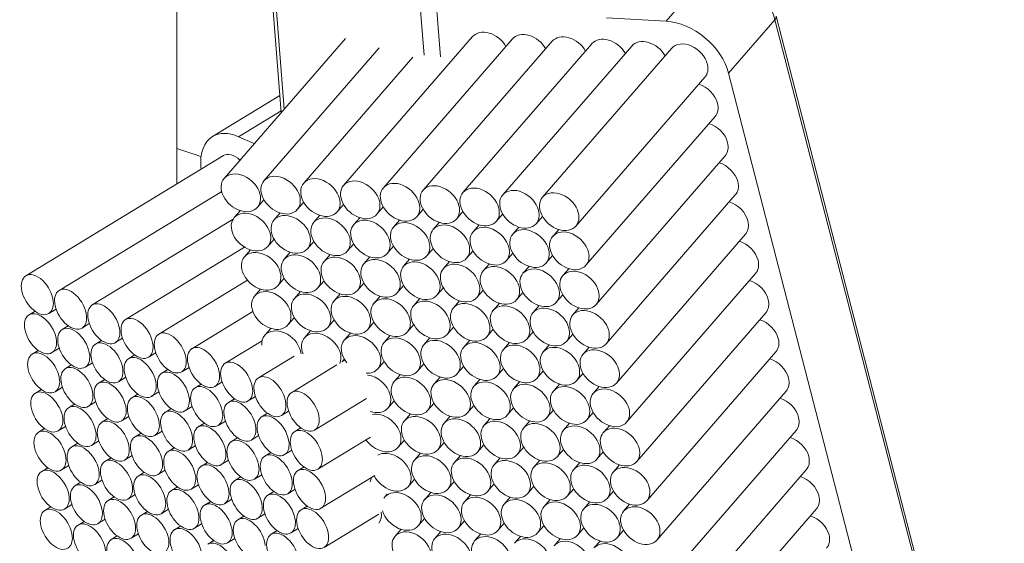
# Model space of a CAD drawing. Units: inches. Extents: x 1.02 to 9.54, y 0.51 to 8.28.
# Drawn here: x 1.33 to 1.52, y 5.55 to 5.65 of the extents above; entities that cross this region are included whole.
import ezdxf

# ---------------------------------------------------------------- set-up
doc = ezdxf.new("R2010")
doc.units = ezdxf.units.IN
doc.header["$MEASUREMENT"] = 0
doc.layers.add('TANGENT EDGES', color=7, linetype='Continuous', lineweight=0)
doc.layers.add('VISIBLE', color=7, linetype='Continuous', lineweight=0)

msp = doc.modelspace()

# ---------------------------------------------------------------- linework, layer by layer
at = {"layer": 'TANGENT EDGES'}
for p, q in [((1.38237, 5.63624), (1.37221, 5.76182)), ((1.40179, 5.74885), (1.41003, 5.6469)), ((1.41329, 5.64654), (1.40499, 5.74908)), ((1.46707, 5.66419), (1.45788, 5.65359)), ((1.47023, 5.64331), (1.47942, 5.6539)), ((1.47942, 5.6539), (1.52455, 5.47926)), ((1.3733, 5.63076), (1.38175, 5.6359))]:
    msp.add_line(p, q, dxfattribs=at)
for centre, major_axis, ratio, start_param, end_param in [((1.46958, 5.65449), (-0.00859, 0.00745), 0.727898, 3.954223, 5.52502), ((1.47745, 5.65402), (0.0022, 0.00057), 0.471471, 5.683285, 6.283185)]:
    msp.add_ellipse(centre, major_axis=major_axis, ratio=ratio, start_param=start_param, end_param=end_param, dxfattribs=at)
at = {"layer": 'VISIBLE'}
for p, q in [((1.36109, 5.62141), (1.36109, 7.38505)), ((1.38178, 5.63556), (1.37151, 5.76259)), ((1.44608, 5.65429), (1.45788, 5.65359)), ((1.52478, 5.47994), (1.47965, 5.65459)), ((1.39446, 5.65017), (1.37048, 5.62252)), ((1.41961, 5.65056), (1.39409, 5.62113)), ((1.42748, 5.6501), (1.40196, 5.62066)), ((1.40114, 5.64834), (1.37835, 5.62206)), ((1.43535, 5.64963), (1.40983, 5.6202)), ((1.44322, 5.64916), (1.4177, 5.61973)), ((1.45109, 5.6487), (1.42557, 5.61927)), ((1.45897, 5.64823), (1.43344, 5.6188)), ((1.40782, 5.64651), (1.38622, 5.62159)), ((1.46556, 5.64252), (1.44003, 5.61308)), ((1.47023, 5.64331), (1.51536, 5.46866)), ((1.36817, 5.63079), (1.38151, 5.63891)), ((1.46756, 5.63475), (1.44204, 5.60532)), ((1.3733, 5.63076), (1.37643, 5.62939)), ((1.37031, 5.62703), (1.33125, 5.60324)), ((1.46957, 5.62699), (1.44405, 5.59756)), ((1.3659, 5.62434), (1.36587, 5.62469)), ((1.36998, 5.61995), (1.33782, 5.60036)), ((1.47158, 5.61923), (1.44605, 5.5898)), ((1.37834, 5.61827), (1.37707, 5.61681)), ((1.38621, 5.61781), (1.38494, 5.61634)), ((1.39408, 5.61734), (1.39281, 5.61587)), ((1.40195, 5.61688), (1.40068, 5.61541)), ((1.37368, 5.61614), (1.37248, 5.61476)), ((1.38155, 5.61567), (1.38035, 5.6143)), ((1.38942, 5.61521), (1.38822, 5.61383)), ((1.40982, 5.61641), (1.40855, 5.61494)), ((1.41769, 5.61594), (1.41642, 5.61448)), ((1.42556, 5.61548), (1.42429, 5.61401)), ((1.43343, 5.61501), (1.43216, 5.61355)), ((1.37225, 5.61444), (1.34439, 5.59748)), ((1.39729, 5.61474), (1.39609, 5.61337)), ((1.40516, 5.61428), (1.40396, 5.6129)), ((1.41303, 5.61381), (1.41184, 5.61243)), ((1.4209, 5.61335), (1.41971, 5.61197)), ((1.42877, 5.61288), (1.42758, 5.6115)), ((1.43664, 5.61242), (1.43545, 5.61104)), ((1.47358, 5.61147), (1.44806, 5.58203)), ((1.38035, 5.61051), (1.37908, 5.60904)), ((1.38822, 5.61004), (1.38695, 5.60858)), ((1.39609, 5.60958), (1.39482, 5.60811)), ((1.40396, 5.60911), (1.40269, 5.60765)), ((1.37449, 5.60892), (1.35097, 5.5946)), ((1.37568, 5.60838), (1.37449, 5.607)), ((1.38355, 5.60791), (1.38236, 5.60653)), ((1.39142, 5.60745), (1.39023, 5.60607)), ((1.41183, 5.60865), (1.41056, 5.60718)), ((1.4197, 5.60818), (1.41843, 5.60672)), ((1.42757, 5.60772), (1.4263, 5.60625)), ((1.43544, 5.60725), (1.43417, 5.60579)), ((1.39929, 5.60698), (1.3981, 5.6056)), ((1.40716, 5.60651), (1.40597, 5.60514)), ((1.41504, 5.60605), (1.41384, 5.60467)), ((1.42291, 5.60558), (1.42171, 5.60421)), ((1.43078, 5.60512), (1.42958, 5.60374)), ((1.43865, 5.60465), (1.43745, 5.60328)), ((1.47559, 5.6037), (1.45006, 5.57427)), ((1.37507, 5.60239), (1.35754, 5.59172)), ((1.38235, 5.60275), (1.38108, 5.60128)), ((1.39022, 5.60228), (1.38895, 5.60082)), ((1.39809, 5.60182), (1.39682, 5.60035)), ((1.40597, 5.60135), (1.40469, 5.59989)), ((1.37769, 5.60061), (1.3765, 5.59924)), ((1.38556, 5.60015), (1.38437, 5.59877)), ((1.39343, 5.59968), (1.39224, 5.59831)), ((1.41384, 5.60089), (1.41256, 5.59942)), ((1.42171, 5.60042), (1.42043, 5.59895)), ((1.42958, 5.59996), (1.4283, 5.59849)), ((1.43745, 5.59949), (1.43617, 5.59802)), ((1.4013, 5.59922), (1.40011, 5.59784)), ((1.40917, 5.59875), (1.40798, 5.59738)), ((1.41704, 5.59829), (1.41585, 5.59691)), ((1.42491, 5.59782), (1.42372, 5.59644)), ((1.43278, 5.59736), (1.43159, 5.59598)), ((1.33307, 5.59623), (1.33187, 5.59551)), ((1.33723, 5.59667), (1.33579, 5.59579)), ((1.37615, 5.59617), (1.36411, 5.58883)), ((1.44065, 5.59689), (1.43946, 5.59551)), ((1.47759, 5.59594), (1.45207, 5.56651)), ((1.3438, 5.59379), (1.34236, 5.59291)), ((1.38436, 5.59499), (1.38309, 5.59352)), ((1.39223, 5.59452), (1.39096, 5.59305)), ((1.4001, 5.59405), (1.39883, 5.59259)), ((1.40797, 5.59359), (1.4067, 5.59212)), ((1.33964, 5.59335), (1.33845, 5.59263)), ((1.3797, 5.59285), (1.3785, 5.59148)), ((1.38757, 5.59239), (1.38637, 5.59101)), ((1.39544, 5.59192), (1.39424, 5.59054)), ((1.40331, 5.59146), (1.40211, 5.59008)), ((1.41584, 5.59312), (1.41457, 5.59166)), ((1.42371, 5.59266), (1.42244, 5.59119)), ((1.43158, 5.59219), (1.43031, 5.59073)), ((1.43945, 5.59173), (1.43818, 5.59026)), ((1.34621, 5.59047), (1.34502, 5.58974)), ((1.35037, 5.5909), (1.34893, 5.59003)), ((1.37797, 5.59038), (1.37068, 5.58595)), ((1.41118, 5.59099), (1.40998, 5.58961)), ((1.41905, 5.59053), (1.41785, 5.58915)), ((1.42692, 5.59006), (1.42572, 5.58868)), ((1.43479, 5.58959), (1.43359, 5.58822)), ((1.33369, 5.5885), (1.3325, 5.58777)), ((1.33785, 5.58893), (1.33641, 5.58805)), ((1.35278, 5.58759), (1.35159, 5.58686)), ((1.35695, 5.58802), (1.3555, 5.58714)), ((1.44266, 5.58913), (1.44146, 5.58775)), ((1.4796, 5.58818), (1.45407, 5.55875)), ((1.34027, 5.58562), (1.33907, 5.58489)), ((1.34443, 5.58605), (1.34299, 5.58517)), ((1.38432, 5.58737), (1.37726, 5.58307)), ((1.39276, 5.58563), (1.38383, 5.58019)), ((1.39434, 5.58659), (1.39376, 5.58623)), ((1.39424, 5.58676), (1.39381, 5.58626)), ((1.40211, 5.58629), (1.40084, 5.58483)), ((1.40998, 5.58583), (1.40871, 5.58436)), ((1.35936, 5.5847), (1.35816, 5.58398)), ((1.36352, 5.58514), (1.36208, 5.58426)), ((1.40531, 5.58369), (1.40412, 5.58232)), ((1.41785, 5.58536), (1.41658, 5.5839)), ((1.42572, 5.5849), (1.42445, 5.58343)), ((1.43359, 5.58443), (1.43232, 5.58296)), ((1.44146, 5.58397), (1.44019, 5.5825)), ((1.34684, 5.58273), (1.34564, 5.58201)), ((1.351, 5.58317), (1.34956, 5.58229)), ((1.36593, 5.58182), (1.36474, 5.5811)), ((1.37009, 5.58226), (1.36865, 5.58138)), ((1.41318, 5.58323), (1.41199, 5.58185)), ((1.42105, 5.58276), (1.41986, 5.58139)), ((1.42892, 5.5823), (1.42773, 5.58092)), ((1.43679, 5.58183), (1.4356, 5.58046)), ((1.33432, 5.58076), (1.33313, 5.58004)), ((1.33848, 5.58119), (1.33704, 5.58032)), ((1.35341, 5.57985), (1.35222, 5.57912)), ((1.35757, 5.58028), (1.35613, 5.57941)), ((1.44466, 5.58137), (1.44347, 5.57999)), ((1.48161, 5.58042), (1.45608, 5.55099)), ((1.34089, 5.57788), (1.3397, 5.57715)), ((1.34505, 5.57831), (1.34361, 5.57744)), ((1.3725, 5.57894), (1.37131, 5.57821)), ((1.37666, 5.57937), (1.37522, 5.5785)), ((1.39861, 5.57897), (1.38837, 5.57273)), ((1.40411, 5.57853), (1.40284, 5.57706)), ((1.41198, 5.57807), (1.41071, 5.5766)), ((1.35998, 5.57697), (1.35879, 5.57624)), ((1.36414, 5.5774), (1.3627, 5.57652)), ((1.37907, 5.57606), (1.37788, 5.57533)), ((1.38323, 5.57649), (1.38179, 5.57561)), ((1.40732, 5.57593), (1.40612, 5.57455)), ((1.41985, 5.5776), (1.41858, 5.57613)), ((1.42772, 5.57713), (1.42645, 5.57567)), ((1.43559, 5.57667), (1.43432, 5.5752)), ((1.44346, 5.5762), (1.44219, 5.57474)), ((1.34746, 5.575), (1.34627, 5.57427)), ((1.35162, 5.57543), (1.35018, 5.57455)), ((1.36655, 5.57409), (1.36536, 5.57336)), ((1.37072, 5.57452), (1.36928, 5.57364)), ((1.41519, 5.57547), (1.41399, 5.57409)), ((1.42306, 5.575), (1.42186, 5.57362)), ((1.43093, 5.57454), (1.42973, 5.57316)), ((1.4388, 5.57407), (1.43761, 5.57269)), ((1.33494, 5.57303), (1.33375, 5.5723)), ((1.33911, 5.57346), (1.33766, 5.57258)), ((1.35404, 5.57211), (1.35284, 5.57139)), ((1.3582, 5.57255), (1.35676, 5.57167)), ((1.38565, 5.57318), (1.38445, 5.57245)), ((1.44667, 5.5736), (1.44548, 5.57223)), ((1.48361, 5.57266), (1.45809, 5.54322)), ((1.34152, 5.57014), (1.34032, 5.56942)), ((1.34568, 5.57058), (1.34424, 5.5697)), ((1.37313, 5.5712), (1.37193, 5.57048)), ((1.37729, 5.57164), (1.37585, 5.57076)), ((1.39944, 5.57136), (1.38899, 5.56499)), ((1.40612, 5.57077), (1.40485, 5.5693)), ((1.41399, 5.5703), (1.41272, 5.56884)), ((1.36061, 5.56923), (1.35941, 5.56851)), ((1.36477, 5.56967), (1.36333, 5.56879)), ((1.3797, 5.56832), (1.37851, 5.56759)), ((1.38386, 5.56875), (1.38242, 5.56788)), ((1.40932, 5.56817), (1.40813, 5.56679)), ((1.42186, 5.56984), (1.42059, 5.56837)), ((1.42973, 5.56937), (1.42846, 5.56791)), ((1.4376, 5.56891), (1.43633, 5.56744)), ((1.44547, 5.56844), (1.4442, 5.56698)), ((1.34809, 5.56726), (1.3469, 5.56653)), ((1.35225, 5.56769), (1.35081, 5.56682)), ((1.36718, 5.56635), (1.36599, 5.56562)), ((1.37134, 5.56678), (1.3699, 5.56591)), ((1.41719, 5.5677), (1.416, 5.56633)), ((1.42506, 5.56724), (1.42387, 5.56586)), ((1.43293, 5.56677), (1.43174, 5.5654)), ((1.44081, 5.56631), (1.43961, 5.56493)), ((1.33557, 5.56529), (1.33438, 5.56456)), ((1.33973, 5.56572), (1.33829, 5.56484)), ((1.35466, 5.56438), (1.35347, 5.56365)), ((1.35882, 5.56481), (1.35738, 5.56393)), ((1.38627, 5.56544), (1.38508, 5.56471)), ((1.44868, 5.56584), (1.44748, 5.56447)), ((1.48562, 5.56489), (1.46009, 5.53546)), ((1.34214, 5.56241), (1.34095, 5.56168)), ((1.3463, 5.56284), (1.34486, 5.56196)), ((1.37375, 5.56347), (1.37256, 5.56274)), ((1.37791, 5.5639), (1.37647, 5.56302)), ((1.40027, 5.56374), (1.38962, 5.55726)), ((1.40812, 5.56301), (1.40685, 5.56154)), ((1.41599, 5.56254), (1.41472, 5.56107)), ((1.36123, 5.5615), (1.36004, 5.56077)), ((1.36539, 5.56193), (1.36395, 5.56105)), ((1.38032, 5.56058), (1.37913, 5.55986)), ((1.38449, 5.56102), (1.38305, 5.56014)), ((1.41133, 5.56041), (1.41014, 5.55903)), ((1.42386, 5.56208), (1.42259, 5.56061)), ((1.43174, 5.56161), (1.43046, 5.56014)), ((1.43961, 5.56114), (1.43833, 5.55968)), ((1.44748, 5.56068), (1.4462, 5.55921)), ((1.34871, 5.55952), (1.34752, 5.5588)), ((1.35288, 5.55996), (1.35143, 5.55908)), ((1.36781, 5.55861), (1.36661, 5.55789)), ((1.37197, 5.55905), (1.37053, 5.55817)), ((1.40273, 5.56003), (1.40227, 5.5595)), ((1.4192, 5.55994), (1.41801, 5.55856)), ((1.42707, 5.55948), (1.42588, 5.5581)), ((1.43494, 5.55901), (1.43375, 5.55763)), ((1.44281, 5.55855), (1.44162, 5.55717)), ((1.3362, 5.55755), (1.335, 5.55683)), ((1.34036, 5.55799), (1.33892, 5.55711)), ((1.35529, 5.55664), (1.35409, 5.55592)), ((1.35945, 5.55707), (1.35801, 5.5562)), ((1.3869, 5.5577), (1.3857, 5.55698)), ((1.45068, 5.55808), (1.44949, 5.5567)), ((1.48762, 5.55713), (1.4621, 5.5277)), ((1.34277, 5.55467), (1.34157, 5.55394)), ((1.34693, 5.5551), (1.34549, 5.55423)), ((1.37438, 5.55573), (1.37318, 5.555)), ((1.37854, 5.55616), (1.3771, 5.55529)), ((1.40109, 5.55613), (1.39024, 5.54952)), ((1.41013, 5.55524), (1.40886, 5.55378)), ((1.418, 5.55478), (1.41673, 5.55331)), ((1.36186, 5.55376), (1.36067, 5.55303)), ((1.36602, 5.55419), (1.36458, 5.55332)), ((1.38095, 5.55285), (1.37976, 5.55212)), ((1.38511, 5.55328), (1.38367, 5.5524)), ((1.40547, 5.55311), (1.40427, 5.55173)), ((1.41334, 5.55265), (1.41214, 5.55127)), ((1.42587, 5.55431), (1.4246, 5.55285)), ((1.43374, 5.55385), (1.43247, 5.55238)), ((1.44161, 5.55338), (1.44034, 5.55192)), ((1.44948, 5.55292), (1.44821, 5.55145)), ((1.34934, 5.55179), (1.34815, 5.55106)), ((1.3535, 5.55222), (1.35206, 5.55134)), ((1.36843, 5.55088), (1.36724, 5.55015)), ((1.37259, 5.55131), (1.37115, 5.55043)), ((1.42121, 5.55218), (1.42001, 5.5508)), ((1.42908, 5.55171), (1.42788, 5.55034)), ((1.43695, 5.55125), (1.43575, 5.54987)), ((1.44482, 5.55078), (1.44362, 5.54941))]:
    msp.add_line(p, q, dxfattribs=at)
for centre, major_axis, ratio, start_param, end_param in [((1.46039, 5.64389), (-0.00859, 0.00745), 0.727898, 3.954223, 5.52502), ((1.42291, 5.6477), (0.0033, -0.00286), 0.727898, -5.159624, -3.141593), ((1.43078, 5.64724), (0.0033, -0.00286), 0.727898, -5.159624, -3.141593), ((1.43865, 5.64677), (0.0033, -0.00286), 0.727898, -5.159624, -3.141593), ((1.44652, 5.64631), (0.0033, -0.00286), 0.727898, -5.159624, -3.141593), ((1.45439, 5.64584), (0.0033, -0.00286), 0.727898, -5.159624, -3.141593), ((1.46226, 5.64537), (0.0033, -0.00286), 0.727898, 0.812631, 3.141593), ((1.46226, 5.64537), (0.0033, -0.00286), 0.727898, 0, 0.812631), ((1.46427, 5.63761), (0.0033, -0.00286), 0.727898, 0.812631, 2.109121), ((1.46427, 5.63761), (0.0033, -0.00286), 0.727898, 0, 0.812631), ((1.46627, 5.62985), (0.0033, -0.00286), 0.727898, 0.812631, 2.109121), ((1.37408, 5.62109), (-0.00591, 0.00971), 0.593424, 0, 0.867406), ((1.37408, 5.62109), (-0.00591, 0.00971), 0.593424, -0.70339, 0), ((1.24745, 5.51482), (-0.22727, 0), 0.57735, -2.119073, -2.094395), ((1.46627, 5.62985), (0.0033, -0.00286), 0.727898, 0, 0.812631), ((1.37258, 5.6233), (0.00227, -0.00373), 0.593424, -4.267383, -3.141593), ((1.46828, 5.62209), (0.0033, -0.00286), 0.727898, 0.812631, 2.109121), ((1.37377, 5.61966), (0.0033, -0.00286), 0.727898, 0.812631, 3.141593), ((1.38164, 5.6192), (0.0033, -0.00286), 0.727898, 0.812631, 3.141593), ((1.38951, 5.61873), (0.0033, -0.00286), 0.727898, 0.812631, 3.141593), ((1.37377, 5.61966), (0.0033, -0.00286), 0.727898, -3.141593, 0), ((1.38164, 5.6192), (0.0033, -0.00286), 0.727898, -3.141593, 0), ((1.38951, 5.61873), (0.0033, -0.00286), 0.727898, -3.141593, 0), ((1.39739, 5.61827), (0.0033, -0.00286), 0.727898, -3.141593, 0), ((1.39739, 5.61827), (0.0033, -0.00286), 0.727898, 0.812631, 3.141593), ((1.40526, 5.6178), (0.0033, -0.00286), 0.727898, -3.141593, 0), ((1.40526, 5.6178), (0.0033, -0.00286), 0.727898, 0.812631, 3.141593), ((1.41313, 5.61734), (0.0033, -0.00286), 0.727898, 0.812631, 3.141593), ((1.421, 5.61687), (0.0033, -0.00286), 0.727898, 0.812631, 3.141593), ((1.46828, 5.62209), (0.0033, -0.00286), 0.727898, 0, 0.812631), ((1.37377, 5.61966), (0.0033, -0.00286), 0.727898, 0, 0.812631), ((1.38164, 5.6192), (0.0033, -0.00286), 0.727898, 0, 0.812631), ((1.41313, 5.61734), (0.0033, -0.00286), 0.727898, -3.141593, 0), ((1.421, 5.61687), (0.0033, -0.00286), 0.727898, -3.141593, 0), ((1.42887, 5.61641), (0.0033, -0.00286), 0.727898, -3.141593, 0), ((1.42887, 5.61641), (0.0033, -0.00286), 0.727898, 0.812631, 3.141593), ((1.43674, 5.61594), (0.0033, -0.00286), 0.727898, -3.141593, 0), ((1.43674, 5.61594), (0.0033, -0.00286), 0.727898, 0.812631, 3.141593), ((1.38951, 5.61873), (0.0033, -0.00286), 0.727898, 0, 0.812631), ((1.39739, 5.61827), (0.0033, -0.00286), 0.727898, 0, 0.812631), ((1.40526, 5.6178), (0.0033, -0.00286), 0.727898, 0, 0.812631), ((1.41313, 5.61734), (0.0033, -0.00286), 0.727898, 0, 0.812631), ((1.47029, 5.61433), (0.0033, -0.00286), 0.727898, 0.812631, 2.109121), ((1.37578, 5.6119), (0.0033, -0.00286), 0.727898, 0.812631, 3.141593), ((1.38365, 5.61144), (0.0033, -0.00286), 0.727898, 0.812631, 3.141593), ((1.39152, 5.61097), (0.0033, -0.00286), 0.727898, 0.812631, 3.141593), ((1.421, 5.61687), (0.0033, -0.00286), 0.727898, 0, 0.812631), ((1.42887, 5.61641), (0.0033, -0.00286), 0.727898, 0, 0.812631), ((1.43674, 5.61594), (0.0033, -0.00286), 0.727898, 0, 0.812631), ((1.37578, 5.6119), (0.0033, -0.00286), 0.727898, -3.141593, 0), ((1.38365, 5.61144), (0.0033, -0.00286), 0.727898, -3.141593, 0), ((1.39152, 5.61097), (0.0033, -0.00286), 0.727898, -3.141593, 0), ((1.39939, 5.61051), (0.0033, -0.00286), 0.727898, -3.141593, 0), ((1.39939, 5.61051), (0.0033, -0.00286), 0.727898, 0.812631, 3.141593), ((1.40726, 5.61004), (0.0033, -0.00286), 0.727898, -3.141593, 0), ((1.40726, 5.61004), (0.0033, -0.00286), 0.727898, 0.812631, 3.141593), ((1.41513, 5.60958), (0.0033, -0.00286), 0.727898, 0.812631, 3.141593), ((1.423, 5.60911), (0.0033, -0.00286), 0.727898, 0.812631, 3.141593), ((1.47029, 5.61433), (0.0033, -0.00286), 0.727898, 0, 0.812631), ((1.37578, 5.6119), (0.0033, -0.00286), 0.727898, 0, 0.812631), ((1.38365, 5.61144), (0.0033, -0.00286), 0.727898, 0, 0.812631), ((1.41513, 5.60958), (0.0033, -0.00286), 0.727898, -3.141593, 0), ((1.423, 5.60911), (0.0033, -0.00286), 0.727898, -3.141593, 0), ((1.43087, 5.60864), (0.0033, -0.00286), 0.727898, -3.141593, 0), ((1.43087, 5.60864), (0.0033, -0.00286), 0.727898, 0.812631, 3.141593), ((1.43874, 5.60818), (0.0033, -0.00286), 0.727898, -3.141593, 0), ((1.43874, 5.60818), (0.0033, -0.00286), 0.727898, 0.812631, 3.141593), ((1.39152, 5.61097), (0.0033, -0.00286), 0.727898, 0, 0.812631), ((1.39939, 5.61051), (0.0033, -0.00286), 0.727898, 0, 0.812631), ((1.40726, 5.61004), (0.0033, -0.00286), 0.727898, 0, 0.812631), ((1.41513, 5.60958), (0.0033, -0.00286), 0.727898, 0, 0.812631), ((1.47229, 5.60656), (0.0033, -0.00286), 0.727898, 0.812631, 2.109121), ((1.37779, 5.60414), (0.0033, -0.00286), 0.727898, 0.812631, 3.141593), ((1.38566, 5.60367), (0.0033, -0.00286), 0.727898, 0.812631, 3.141593), ((1.39353, 5.60321), (0.0033, -0.00286), 0.727898, 0.812631, 3.141593), ((1.423, 5.60911), (0.0033, -0.00286), 0.727898, 0, 0.812631), ((1.43087, 5.60864), (0.0033, -0.00286), 0.727898, 0, 0.812631), ((1.43874, 5.60818), (0.0033, -0.00286), 0.727898, 0, 0.812631), ((1.37779, 5.60414), (0.0033, -0.00286), 0.727898, -3.141593, 0), ((1.38566, 5.60367), (0.0033, -0.00286), 0.727898, -3.141593, 0), ((1.39353, 5.60321), (0.0033, -0.00286), 0.727898, -3.141593, 0), ((1.4014, 5.60274), (0.0033, -0.00286), 0.727898, -3.141593, 0), ((1.4014, 5.60274), (0.0033, -0.00286), 0.727898, 0.812631, 3.141593), ((1.40927, 5.60228), (0.0033, -0.00286), 0.727898, -3.141593, 0), ((1.40927, 5.60228), (0.0033, -0.00286), 0.727898, 0.812631, 3.141593), ((1.41714, 5.60181), (0.0033, -0.00286), 0.727898, 0.812631, 3.141593), ((1.42501, 5.60135), (0.0033, -0.00286), 0.727898, 0.812631, 3.141593), ((1.47229, 5.60656), (0.0033, -0.00286), 0.727898, 0, 0.812631), ((1.33352, 5.59952), (0.00227, -0.00373), 0.593424, -3.141593, 0), ((1.33352, 5.59952), (0.00227, -0.00373), 0.593424, 0.867406, 3.141593), ((1.37779, 5.60414), (0.0033, -0.00286), 0.727898, 0, 0.812631), ((1.38566, 5.60367), (0.0033, -0.00286), 0.727898, 0, 0.812631), ((1.41714, 5.60181), (0.0033, -0.00286), 0.727898, -3.141593, 0), ((1.42501, 5.60135), (0.0033, -0.00286), 0.727898, -3.141593, 0), ((1.43288, 5.60088), (0.0033, -0.00286), 0.727898, -3.141593, 0), ((1.43288, 5.60088), (0.0033, -0.00286), 0.727898, 0.812631, 3.141593), ((1.44075, 5.60042), (0.0033, -0.00286), 0.727898, -3.141593, 0), ((1.44075, 5.60042), (0.0033, -0.00286), 0.727898, 0.812631, 3.141593), ((1.39353, 5.60321), (0.0033, -0.00286), 0.727898, 0, 0.812631), ((1.4014, 5.60274), (0.0033, -0.00286), 0.727898, 0, 0.812631), ((1.40927, 5.60228), (0.0033, -0.00286), 0.727898, 0, 0.812631), ((1.41714, 5.60181), (0.0033, -0.00286), 0.727898, 0, 0.812631), ((1.4743, 5.5988), (0.0033, -0.00286), 0.727898, 0.812631, 2.109121), ((1.34009, 5.59664), (0.00227, -0.00373), 0.593424, -3.141593, 0), ((1.34009, 5.59664), (0.00227, -0.00373), 0.593424, 0.867406, 3.141593), ((1.37979, 5.59638), (0.0033, -0.00286), 0.727898, -3.141593, 0), ((1.37979, 5.59638), (0.0033, -0.00286), 0.727898, 0.812631, 3.141593), ((1.38766, 5.59591), (0.0033, -0.00286), 0.727898, 0.812631, 3.141593), ((1.39553, 5.59545), (0.0033, -0.00286), 0.727898, 0.812631, 3.141593), ((1.42501, 5.60135), (0.0033, -0.00286), 0.727898, 0, 0.812631), ((1.43288, 5.60088), (0.0033, -0.00286), 0.727898, 0, 0.812631), ((1.44075, 5.60042), (0.0033, -0.00286), 0.727898, 0, 0.812631), ((1.33352, 5.59952), (0.00227, -0.00373), 0.593424, 0, 0.867406), ((1.34666, 5.59375), (0.00227, -0.00373), 0.593424, -3.141593, 0), ((1.34666, 5.59375), (0.00227, -0.00373), 0.593424, 0.867406, 3.141593), ((1.38766, 5.59591), (0.0033, -0.00286), 0.727898, -3.141593, 0), ((1.39553, 5.59545), (0.0033, -0.00286), 0.727898, -3.141593, 0), ((1.4034, 5.59498), (0.0033, -0.00286), 0.727898, -3.141593, 0), ((1.4034, 5.59498), (0.0033, -0.00286), 0.727898, 0.812631, 3.141593), ((1.41127, 5.59452), (0.0033, -0.00286), 0.727898, -3.141593, 0), ((1.41127, 5.59452), (0.0033, -0.00286), 0.727898, 0.812631, 3.141593), ((1.41914, 5.59405), (0.0033, -0.00286), 0.727898, 0.812631, 3.141593), ((1.42701, 5.59359), (0.0033, -0.00286), 0.727898, 0.812631, 3.141593), ((1.4743, 5.5988), (0.0033, -0.00286), 0.727898, 0, 0.812631), ((1.33414, 5.59178), (0.00227, -0.00373), 0.593424, -3.141593, 0), ((1.33414, 5.59178), (0.00227, -0.00373), 0.593424, 0.867406, 3.141593), ((1.37979, 5.59638), (0.0033, -0.00286), 0.727898, 0, 0.812631), ((1.38766, 5.59591), (0.0033, -0.00286), 0.727898, 0, 0.812631), ((1.41914, 5.59405), (0.0033, -0.00286), 0.727898, -3.141593, 0), ((1.42701, 5.59359), (0.0033, -0.00286), 0.727898, -3.141593, 0), ((1.43488, 5.59312), (0.0033, -0.00286), 0.727898, -3.141593, 0), ((1.43488, 5.59312), (0.0033, -0.00286), 0.727898, 0.812631, 3.141593), ((1.44275, 5.59265), (0.0033, -0.00286), 0.727898, -3.141593, 0), ((1.44275, 5.59265), (0.0033, -0.00286), 0.727898, 0.812631, 3.141593), ((1.34009, 5.59664), (0.00227, -0.00373), 0.593424, 0, 0.867406), ((1.35324, 5.59087), (0.00227, -0.00373), 0.593424, -3.141593, 0), ((1.35324, 5.59087), (0.00227, -0.00373), 0.593424, 0.867406, 3.141593), ((1.39553, 5.59545), (0.0033, -0.00286), 0.727898, 0, 0.812631), ((1.4034, 5.59498), (0.0033, -0.00286), 0.727898, 0, 0.812631), ((1.41127, 5.59452), (0.0033, -0.00286), 0.727898, 0, 0.812631), ((1.41914, 5.59405), (0.0033, -0.00286), 0.727898, 0, 0.812631), ((1.4763, 5.59104), (0.0033, -0.00286), 0.727898, 0.812631, 2.109121), ((1.34072, 5.5889), (0.00227, -0.00373), 0.593424, -3.141593, 0), ((1.34072, 5.5889), (0.00227, -0.00373), 0.593424, 0.867406, 3.141593), ((1.34666, 5.59375), (0.00227, -0.00373), 0.593424, 0, 0.867406), ((1.35981, 5.58799), (0.00227, -0.00373), 0.593424, -3.141593, 0), ((1.35981, 5.58799), (0.00227, -0.00373), 0.593424, 0.867406, 3.141593), ((1.3818, 5.58862), (0.0033, -0.00286), 0.727898, -3.141593, -2.513092), ((1.3818, 5.58862), (0.0033, -0.00286), 0.727898, 0.812631, 3.141593), ((1.38967, 5.58815), (0.0033, -0.00286), 0.727898, 0.812631, 3.141593), ((1.39754, 5.58769), (0.0033, -0.00286), 0.727898, 0.812631, 3.141593), ((1.42701, 5.59359), (0.0033, -0.00286), 0.727898, 0, 0.812631), ((1.43488, 5.59312), (0.0033, -0.00286), 0.727898, 0, 0.812631), ((1.44275, 5.59265), (0.0033, -0.00286), 0.727898, 0, 0.812631), ((1.33414, 5.59178), (0.00227, -0.00373), 0.593424, 0, 0.867406), ((1.34729, 5.58602), (0.00227, -0.00373), 0.593424, -3.141593, 0), ((1.34729, 5.58602), (0.00227, -0.00373), 0.593424, 0.867406, 3.141593), ((1.38967, 5.58815), (0.0033, -0.00286), 0.727898, -3.141593, -2.172263), ((1.39754, 5.58769), (0.0033, -0.00286), 0.727898, -3.141593, -1.810581), ((1.40541, 5.58722), (0.0033, -0.00286), 0.727898, -3.141593, 0), ((1.40541, 5.58722), (0.0033, -0.00286), 0.727898, 0.812631, 3.141593), ((1.41328, 5.58675), (0.0033, -0.00286), 0.727898, -3.141593, 0), ((1.41328, 5.58675), (0.0033, -0.00286), 0.727898, 0.812631, 3.141593), ((1.42115, 5.58629), (0.0033, -0.00286), 0.727898, 0.812631, 3.141593), ((1.42902, 5.58582), (0.0033, -0.00286), 0.727898, 0.812631, 3.141593), ((1.4763, 5.59104), (0.0033, -0.00286), 0.727898, 0, 0.812631), ((1.33477, 5.58404), (0.00227, -0.00373), 0.593424, -3.141593, 0), ((1.33477, 5.58404), (0.00227, -0.00373), 0.593424, 0.867406, 3.141593), ((1.35324, 5.59087), (0.00227, -0.00373), 0.593424, 0, 0.867406), ((1.36638, 5.58511), (0.00227, -0.00373), 0.593424, -3.141593, 0), ((1.36638, 5.58511), (0.00227, -0.00373), 0.593424, 0.867406, 3.141593), ((1.3818, 5.58862), (0.0033, -0.00286), 0.727898, 0.647303, 0.812631), ((1.38967, 5.58815), (0.0033, -0.00286), 0.727898, 0.221844, 0.812631), ((1.42115, 5.58629), (0.0033, -0.00286), 0.727898, -3.141593, 0), ((1.42902, 5.58582), (0.0033, -0.00286), 0.727898, -3.141593, 0), ((1.43689, 5.58536), (0.0033, -0.00286), 0.727898, -3.141593, 0), ((1.43689, 5.58536), (0.0033, -0.00286), 0.727898, 0.812631, 3.141593), ((1.44476, 5.58489), (0.0033, -0.00286), 0.727898, -3.141593, 0), ((1.44476, 5.58489), (0.0033, -0.00286), 0.727898, 0.812631, 3.141593), ((1.34072, 5.5889), (0.00227, -0.00373), 0.593424, 0, 0.867406), ((1.35386, 5.58313), (0.00227, -0.00373), 0.593424, -3.141593, 0), ((1.35386, 5.58313), (0.00227, -0.00373), 0.593424, 0.867406, 3.141593), ((1.35981, 5.58799), (0.00227, -0.00373), 0.593424, 0, 0.867406), ((1.37295, 5.58222), (0.00227, -0.00373), 0.593424, -3.141593, 0), ((1.37295, 5.58222), (0.00227, -0.00373), 0.593424, 0.867406, 3.141593), ((1.39754, 5.58769), (0.0033, -0.00286), 0.727898, 0, 0.812631), ((1.40541, 5.58722), (0.0033, -0.00286), 0.727898, 0, 0.812631), ((1.41328, 5.58675), (0.0033, -0.00286), 0.727898, 0, 0.812631), ((1.42115, 5.58629), (0.0033, -0.00286), 0.727898, 0, 0.812631), ((1.42902, 5.58582), (0.0033, -0.00286), 0.727898, 0, 0.812631), ((1.47831, 5.58328), (0.0033, -0.00286), 0.727898, 0.812631, 2.109121), ((1.34134, 5.58116), (0.00227, -0.00373), 0.593424, -3.141593, 0), ((1.34134, 5.58116), (0.00227, -0.00373), 0.593424, 0.867406, 3.141593), ((1.34729, 5.58602), (0.00227, -0.00373), 0.593424, 0, 0.867406), ((1.36043, 5.58025), (0.00227, -0.00373), 0.593424, -3.141593, 0), ((1.36043, 5.58025), (0.00227, -0.00373), 0.593424, 0.867406, 3.141593), ((1.36638, 5.58511), (0.00227, -0.00373), 0.593424, 0, 0.867406), ((1.39754, 5.58769), (0.0033, -0.00286), 0.727898, -0.737655, 0), ((1.43689, 5.58536), (0.0033, -0.00286), 0.727898, 0, 0.812631), ((1.44476, 5.58489), (0.0033, -0.00286), 0.727898, 0, 0.812631), ((1.33477, 5.58404), (0.00227, -0.00373), 0.593424, 0, 0.867406), ((1.34791, 5.57828), (0.00227, -0.00373), 0.593424, -3.141593, 0), ((1.34791, 5.57828), (0.00227, -0.00373), 0.593424, 0.867406, 3.141593), ((1.35386, 5.58313), (0.00227, -0.00373), 0.593424, 0, 0.867406), ((1.37952, 5.57934), (0.00227, -0.00373), 0.593424, -3.141593, 0), ((1.37952, 5.57934), (0.00227, -0.00373), 0.593424, 0.867406, 3.141593), ((1.39954, 5.57992), (0.0033, -0.00286), 0.727898, 0.812631, 2.315468), ((1.40741, 5.57946), (0.0033, -0.00286), 0.727898, -3.141593, 0), ((1.40741, 5.57946), (0.0033, -0.00286), 0.727898, 0.812631, 3.141593), ((1.41528, 5.57899), (0.0033, -0.00286), 0.727898, -3.141593, 0), ((1.41528, 5.57899), (0.0033, -0.00286), 0.727898, 0.812631, 3.141593), ((1.42316, 5.57853), (0.0033, -0.00286), 0.727898, 0.812631, 3.141593), ((1.43103, 5.57806), (0.0033, -0.00286), 0.727898, 0.812631, 3.141593), ((1.47831, 5.58328), (0.0033, -0.00286), 0.727898, 0, 0.812631), ((1.3354, 5.57631), (0.00227, -0.00373), 0.593424, -3.141593, 0), ((1.3354, 5.57631), (0.00227, -0.00373), 0.593424, 0.867406, 3.141593), ((1.34134, 5.58116), (0.00227, -0.00373), 0.593424, 0, 0.867406), ((1.36701, 5.57737), (0.00227, -0.00373), 0.593424, -3.141593, 0), ((1.36701, 5.57737), (0.00227, -0.00373), 0.593424, 0.867406, 3.141593), ((1.37295, 5.58222), (0.00227, -0.00373), 0.593424, 0, 0.867406), ((1.3861, 5.57646), (0.00227, -0.00373), 0.593424, -3.141593, 0), ((1.3861, 5.57646), (0.00227, -0.00373), 0.593424, 0.867406, 3.141593), ((1.42316, 5.57853), (0.0033, -0.00286), 0.727898, -3.141593, 0), ((1.43103, 5.57806), (0.0033, -0.00286), 0.727898, -3.141593, 0), ((1.4389, 5.5776), (0.0033, -0.00286), 0.727898, -3.141593, 0), ((1.4389, 5.5776), (0.0033, -0.00286), 0.727898, 0.812631, 3.141593), ((1.44677, 5.57713), (0.0033, -0.00286), 0.727898, -3.141593, 0), ((1.44677, 5.57713), (0.0033, -0.00286), 0.727898, 0.812631, 3.141593), ((1.35449, 5.5754), (0.00227, -0.00373), 0.593424, -3.141593, 0), ((1.35449, 5.5754), (0.00227, -0.00373), 0.593424, 0.867406, 3.141593), ((1.36043, 5.58025), (0.00227, -0.00373), 0.593424, 0, 0.867406), ((1.37358, 5.57449), (0.00227, -0.00373), 0.593424, -3.141593, 0), ((1.37358, 5.57449), (0.00227, -0.00373), 0.593424, 0.867406, 3.141593), ((1.37952, 5.57934), (0.00227, -0.00373), 0.593424, 0, 0.867406), ((1.39954, 5.57992), (0.0033, -0.00286), 0.727898, 0, 0.812631), ((1.40741, 5.57946), (0.0033, -0.00286), 0.727898, 0, 0.812631), ((1.41528, 5.57899), (0.0033, -0.00286), 0.727898, 0, 0.812631), ((1.42316, 5.57853), (0.0033, -0.00286), 0.727898, 0, 0.812631), ((1.43103, 5.57806), (0.0033, -0.00286), 0.727898, 0, 0.812631), ((1.48031, 5.57552), (0.0033, -0.00286), 0.727898, 0.812631, 2.109121), ((1.34197, 5.57343), (0.00227, -0.00373), 0.593424, -3.141593, 0), ((1.34197, 5.57343), (0.00227, -0.00373), 0.593424, 0.867406, 3.141593), ((1.34791, 5.57828), (0.00227, -0.00373), 0.593424, 0, 0.867406), ((1.36106, 5.57252), (0.00227, -0.00373), 0.593424, -3.141593, 0), ((1.36106, 5.57252), (0.00227, -0.00373), 0.593424, 0.867406, 3.141593), ((1.36701, 5.57737), (0.00227, -0.00373), 0.593424, 0, 0.867406), ((1.39954, 5.57992), (0.0033, -0.00286), 0.727898, -1.064599, 0), ((1.40155, 5.57216), (0.0033, -0.00286), 0.727898, 0.812631, 2.603628), ((1.4389, 5.5776), (0.0033, -0.00286), 0.727898, 0, 0.812631), ((1.44677, 5.57713), (0.0033, -0.00286), 0.727898, 0, 0.812631), ((1.3354, 5.57631), (0.00227, -0.00373), 0.593424, 0, 0.867406), ((1.34854, 5.57054), (0.00227, -0.00373), 0.593424, -3.141593, 0), ((1.34854, 5.57054), (0.00227, -0.00373), 0.593424, 0.867406, 3.141593), ((1.35449, 5.5754), (0.00227, -0.00373), 0.593424, 0, 0.867406), ((1.38015, 5.5716), (0.00227, -0.00373), 0.593424, -3.141593, 0), ((1.38015, 5.5716), (0.00227, -0.00373), 0.593424, 0.867406, 3.141593), ((1.3861, 5.57646), (0.00227, -0.00373), 0.593424, 0, 0.867406), ((1.40942, 5.5717), (0.0033, -0.00286), 0.727898, -3.141593, 0), ((1.40942, 5.5717), (0.0033, -0.00286), 0.727898, 0.812631, 3.141593), ((1.41729, 5.57123), (0.0033, -0.00286), 0.727898, -3.141593, 0), ((1.41729, 5.57123), (0.0033, -0.00286), 0.727898, 0.812631, 3.141593), ((1.42516, 5.57076), (0.0033, -0.00286), 0.727898, 0.812631, 3.141593), ((1.43303, 5.5703), (0.0033, -0.00286), 0.727898, 0.812631, 3.141593), ((1.48031, 5.57552), (0.0033, -0.00286), 0.727898, 0, 0.812631), ((1.33602, 5.56857), (0.00227, -0.00373), 0.593424, -3.141593, 0), ((1.33602, 5.56857), (0.00227, -0.00373), 0.593424, 0.867406, 3.141593), ((1.34197, 5.57343), (0.00227, -0.00373), 0.593424, 0, 0.867406), ((1.36763, 5.56963), (0.00227, -0.00373), 0.593424, -3.141593, 0), ((1.36763, 5.56963), (0.00227, -0.00373), 0.593424, 0.867406, 3.141593), ((1.37358, 5.57449), (0.00227, -0.00373), 0.593424, 0, 0.867406), ((1.38672, 5.56872), (0.00227, -0.00373), 0.593424, -3.141593, 0), ((1.38672, 5.56872), (0.00227, -0.00373), 0.593424, 0.867406, 3.141593), ((1.42516, 5.57076), (0.0033, -0.00286), 0.727898, -3.141593, 0), ((1.43303, 5.5703), (0.0033, -0.00286), 0.727898, -3.141593, 0), ((1.4409, 5.56983), (0.0033, -0.00286), 0.727898, -3.141593, 0), ((1.4409, 5.56983), (0.0033, -0.00286), 0.727898, 0.812631, 3.141593), ((1.44877, 5.56937), (0.0033, -0.00286), 0.727898, -3.141593, 0), ((1.44877, 5.56937), (0.0033, -0.00286), 0.727898, 0.812631, 3.141593), ((1.35511, 5.56766), (0.00227, -0.00373), 0.593424, -3.141593, 0), ((1.35511, 5.56766), (0.00227, -0.00373), 0.593424, 0.867406, 3.141593), ((1.36106, 5.57252), (0.00227, -0.00373), 0.593424, 0, 0.867406), ((1.3742, 5.56675), (0.00227, -0.00373), 0.593424, -3.141593, 0), ((1.3742, 5.56675), (0.00227, -0.00373), 0.593424, 0.867406, 3.141593), ((1.38015, 5.5716), (0.00227, -0.00373), 0.593424, 0, 0.867406), ((1.40155, 5.57216), (0.0033, -0.00286), 0.727898, -1.895823, 0), ((1.40155, 5.57216), (0.0033, -0.00286), 0.727898, 0, 0.812631), ((1.40942, 5.5717), (0.0033, -0.00286), 0.727898, 0, 0.812631), ((1.41729, 5.57123), (0.0033, -0.00286), 0.727898, 0, 0.812631), ((1.42516, 5.57076), (0.0033, -0.00286), 0.727898, 0, 0.812631), ((1.43303, 5.5703), (0.0033, -0.00286), 0.727898, 0, 0.812631), ((1.48232, 5.56775), (0.0033, -0.00286), 0.727898, 0.812631, 2.109121), ((1.34259, 5.56569), (0.00227, -0.00373), 0.593424, -3.141593, 0), ((1.34259, 5.56569), (0.00227, -0.00373), 0.593424, 0.867406, 3.141593), ((1.34854, 5.57054), (0.00227, -0.00373), 0.593424, 0, 0.867406), ((1.36168, 5.56478), (0.00227, -0.00373), 0.593424, -3.141593, 0), ((1.36168, 5.56478), (0.00227, -0.00373), 0.593424, 0.867406, 3.141593), ((1.36763, 5.56963), (0.00227, -0.00373), 0.593424, 0, 0.867406), ((1.38078, 5.56387), (0.00227, -0.00373), 0.593424, 0.867406, 3.141593), ((1.40356, 5.5644), (0.0033, -0.00286), 0.727898, 0.812631, 2.885681), ((1.4409, 5.56983), (0.0033, -0.00286), 0.727898, 0, 0.812631), ((1.44877, 5.56937), (0.0033, -0.00286), 0.727898, 0, 0.812631), ((1.33602, 5.56857), (0.00227, -0.00373), 0.593424, 0, 0.867406), ((1.34917, 5.56281), (0.00227, -0.00373), 0.593424, -3.141593, 0), ((1.34917, 5.56281), (0.00227, -0.00373), 0.593424, 0.867406, 3.141593), ((1.35511, 5.56766), (0.00227, -0.00373), 0.593424, 0, 0.867406), ((1.36826, 5.5619), (0.00227, -0.00373), 0.593424, 0.867406, 3.141593), ((1.38078, 5.56387), (0.00227, -0.00373), 0.593424, -3.141593, 0), ((1.38672, 5.56872), (0.00227, -0.00373), 0.593424, 0, 0.867406), ((1.41143, 5.56393), (0.0033, -0.00286), 0.727898, -3.141593, 0), ((1.41143, 5.56393), (0.0033, -0.00286), 0.727898, 0.812631, 3.141593), ((1.4193, 5.56347), (0.0033, -0.00286), 0.727898, -3.141593, 0), ((1.4193, 5.56347), (0.0033, -0.00286), 0.727898, 0.812631, 3.141593), ((1.42717, 5.563), (0.0033, -0.00286), 0.727898, 0.812631, 3.141593), ((1.43504, 5.56254), (0.0033, -0.00286), 0.727898, 0.812631, 3.141593), ((1.48232, 5.56775), (0.0033, -0.00286), 0.727898, 0, 0.812631), ((1.33665, 5.56084), (0.00227, -0.00373), 0.593424, -3.141593, 0), ((1.33665, 5.56084), (0.00227, -0.00373), 0.593424, 0.867406, 3.141593), ((1.34259, 5.56569), (0.00227, -0.00373), 0.593424, 0, 0.867406), ((1.36826, 5.5619), (0.00227, -0.00373), 0.593424, -3.141593, 0), ((1.3742, 5.56675), (0.00227, -0.00373), 0.593424, 0, 0.867406), ((1.38735, 5.56099), (0.00227, -0.00373), 0.593424, -3.141593, 0), ((1.38735, 5.56099), (0.00227, -0.00373), 0.593424, 0.867406, 3.141593), ((1.42717, 5.563), (0.0033, -0.00286), 0.727898, -3.141593, 0), ((1.43504, 5.56254), (0.0033, -0.00286), 0.727898, -3.141593, 0), ((1.44291, 5.56207), (0.0033, -0.00286), 0.727898, -3.141593, 0), ((1.44291, 5.56207), (0.0033, -0.00286), 0.727898, 0.812631, 3.141593), ((1.45078, 5.56161), (0.0033, -0.00286), 0.727898, -3.141593, 0), ((1.45078, 5.56161), (0.0033, -0.00286), 0.727898, 0.812631, 3.141593), ((1.35574, 5.55992), (0.00227, -0.00373), 0.593424, -3.141593, 0), ((1.35574, 5.55992), (0.00227, -0.00373), 0.593424, 0.867406, 3.141593), ((1.36168, 5.56478), (0.00227, -0.00373), 0.593424, 0, 0.867406), ((1.37483, 5.55901), (0.00227, -0.00373), 0.593424, -3.141593, 0), ((1.37483, 5.55901), (0.00227, -0.00373), 0.593424, 0.867406, 3.141593), ((1.38078, 5.56387), (0.00227, -0.00373), 0.593424, 0, 0.867406), ((1.39569, 5.56486), (0.0033, -0.00286), 0.727898, 0.196685, 0.44308), ((1.40356, 5.5644), (0.0033, -0.00286), 0.727898, -2.072396, 0), ((1.40356, 5.5644), (0.0033, -0.00286), 0.727898, 0, 0.812631), ((1.41143, 5.56393), (0.0033, -0.00286), 0.727898, 0, 0.812631), ((1.4193, 5.56347), (0.0033, -0.00286), 0.727898, 0, 0.812631), ((1.42717, 5.563), (0.0033, -0.00286), 0.727898, 0, 0.812631), ((1.43504, 5.56254), (0.0033, -0.00286), 0.727898, 0, 0.812631), ((1.48433, 5.55999), (0.0033, -0.00286), 0.727898, 0.812631, 2.109121), ((1.34322, 5.55795), (0.00227, -0.00373), 0.593424, -3.141593, 0), ((1.34322, 5.55795), (0.00227, -0.00373), 0.593424, 0.867406, 3.141593), ((1.34917, 5.56281), (0.00227, -0.00373), 0.593424, 0, 0.867406), ((1.36231, 5.55704), (0.00227, -0.00373), 0.593424, -3.141593, 0), ((1.36231, 5.55704), (0.00227, -0.00373), 0.593424, 0.867406, 3.141593), ((1.36826, 5.5619), (0.00227, -0.00373), 0.593424, 0, 0.867406), ((1.3814, 5.55613), (0.00227, -0.00373), 0.593424, 0.867406, 3.141593), ((1.40556, 5.55664), (0.0033, -0.00286), 0.727898, 0.812631, 3.141593), ((1.44291, 5.56207), (0.0033, -0.00286), 0.727898, 0, 0.812631), ((1.45078, 5.56161), (0.0033, -0.00286), 0.727898, 0, 0.812631), ((1.33665, 5.56084), (0.00227, -0.00373), 0.593424, 0, 0.867406), ((1.34979, 5.55507), (0.00227, -0.00373), 0.593424, -3.141593, 0), ((1.34979, 5.55507), (0.00227, -0.00373), 0.593424, 0.867406, 3.141593), ((1.35574, 5.55992), (0.00227, -0.00373), 0.593424, 0, 0.867406), ((1.36888, 5.55416), (0.00227, -0.00373), 0.593424, 0.867406, 3.141593), ((1.3814, 5.55613), (0.00227, -0.00373), 0.593424, -3.141593, 0), ((1.38735, 5.56099), (0.00227, -0.00373), 0.593424, 0, 0.867406), ((1.40556, 5.55664), (0.0033, -0.00286), 0.727898, -3.141593, -3.051465), ((1.41343, 5.55617), (0.0033, -0.00286), 0.727898, -3.141593, 0), ((1.41343, 5.55617), (0.0033, -0.00286), 0.727898, 0.812631, 3.141593), ((1.4213, 5.55571), (0.0033, -0.00286), 0.727898, -3.141593, 0), ((1.4213, 5.55571), (0.0033, -0.00286), 0.727898, 0.812631, 3.141593), ((1.42917, 5.55524), (0.0033, -0.00286), 0.727898, 0.812631, 3.141593), ((1.43704, 5.55478), (0.0033, -0.00286), 0.727898, 0.812631, 3.141593), ((1.48433, 5.55999), (0.0033, -0.00286), 0.727898, 0, 0.812631), ((1.33727, 5.5531), (0.00227, -0.00373), 0.593424, -3.141593, 0), ((1.33727, 5.5531), (0.00227, -0.00373), 0.593424, 0.867406, 3.141593), ((1.34322, 5.55795), (0.00227, -0.00373), 0.593424, 0, 0.867406), ((1.35636, 5.55219), (0.00227, -0.00373), 0.593424, 0.867406, 3.141593), ((1.36888, 5.55416), (0.00227, -0.00373), 0.593424, -3.141593, 0), ((1.37483, 5.55901), (0.00227, -0.00373), 0.593424, 0, 0.867406), ((1.38797, 5.55325), (0.00227, -0.00373), 0.593424, -3.141593, 0), ((1.38797, 5.55325), (0.00227, -0.00373), 0.593424, 0.867406, 3.141593), ((1.39769, 5.5571), (0.0033, -0.00286), 0.727898, 0.02988, 0.707097), ((1.40556, 5.55664), (0.0033, -0.00286), 0.727898, -2.310317, 0), ((1.40556, 5.55664), (0.0033, -0.00286), 0.727898, 0, 0.812631), ((1.42917, 5.55524), (0.0033, -0.00286), 0.727898, -3.141593, 0), ((1.43704, 5.55478), (0.0033, -0.00286), 0.727898, -3.141593, 0), ((1.44491, 5.55431), (0.0033, -0.00286), 0.727898, -3.141593, 0), ((1.44491, 5.55431), (0.0033, -0.00286), 0.727898, 0.812631, 3.141593), ((1.45278, 5.55384), (0.0033, -0.00286), 0.727898, -3.141593, 0), ((1.45278, 5.55384), (0.0033, -0.00286), 0.727898, 0.812631, 3.141593), ((1.34384, 5.55022), (0.00227, -0.00373), 0.593424, 0.867406, 3.141593), ((1.35636, 5.55219), (0.00227, -0.00373), 0.593424, -3.141593, 0), ((1.36231, 5.55704), (0.00227, -0.00373), 0.593424, 0, 0.867406), ((1.37545, 5.55128), (0.00227, -0.00373), 0.593424, -3.141593, 0), ((1.37545, 5.55128), (0.00227, -0.00373), 0.593424, 0.867406, 3.141593), ((1.3814, 5.55613), (0.00227, -0.00373), 0.593424, 0, 0.867406), ((1.41343, 5.55617), (0.0033, -0.00286), 0.727898, 0, 0.812631), ((1.4213, 5.55571), (0.0033, -0.00286), 0.727898, 0, 0.812631), ((1.42917, 5.55524), (0.0033, -0.00286), 0.727898, 0, 0.812631), ((1.43704, 5.55478), (0.0033, -0.00286), 0.727898, 0, 0.812631), ((1.48633, 5.55223), (0.0033, -0.00286), 0.727898, 0.812631, 2.109121), ((1.34384, 5.55022), (0.00227, -0.00373), 0.593424, -3.141593, 0), ((1.34979, 5.55507), (0.00227, -0.00373), 0.593424, 0, 0.867406), ((1.36294, 5.54931), (0.00227, -0.00373), 0.593424, -3.141593, 0), ((1.36294, 5.54931), (0.00227, -0.00373), 0.593424, 0.867406, 3.141593), ((1.36888, 5.55416), (0.00227, -0.00373), 0.593424, 0, 0.867406), ((1.38203, 5.54839), (0.00227, -0.00373), 0.593424, 0.867406, 3.141593), ((1.40757, 5.54887), (0.0033, -0.00286), 0.727898, 0.812631, 3.141593), ((1.44491, 5.55431), (0.0033, -0.00286), 0.727898, 0, 0.812631), ((1.45278, 5.55384), (0.0033, -0.00286), 0.727898, 0, 0.812631), ((1.33727, 5.5531), (0.00227, -0.00373), 0.593424, 0, 0.867406), ((1.35042, 5.54733), (0.00227, -0.00373), 0.593424, -3.141593, 0), ((1.35042, 5.54733), (0.00227, -0.00373), 0.593424, 0.867406, 3.141593), ((1.35636, 5.55219), (0.00227, -0.00373), 0.593424, 0, 0.867406), ((1.36951, 5.54642), (0.00227, -0.00373), 0.593424, 0.867406, 3.141593), ((1.38203, 5.54839), (0.00227, -0.00373), 0.593424, -3.141593, 0), ((1.38797, 5.55325), (0.00227, -0.00373), 0.593424, 0, 0.867406), ((1.40757, 5.54887), (0.0033, -0.00286), 0.727898, -3.141593, 0), ((1.41544, 5.54841), (0.0033, -0.00286), 0.727898, -3.141593, 0), ((1.41544, 5.54841), (0.0033, -0.00286), 0.727898, 0.812631, 3.141593), ((1.42331, 5.54794), (0.0033, -0.00286), 0.727898, -3.141593, 0), ((1.42331, 5.54794), (0.0033, -0.00286), 0.727898, 0.812631, 3.141593), ((1.43118, 5.54748), (0.0033, -0.00286), 0.727898, 0.812631, 3.141593), ((1.43905, 5.54701), (0.0033, -0.00286), 0.727898, 0.812631, 3.141593), ((1.44692, 5.54655), (0.0033, -0.00286), 0.727898, 0.812631, 3.141593), ((1.48633, 5.55223), (0.0033, -0.00286), 0.727898, 0, 0.812631)]:
    msp.add_ellipse(centre, major_axis=major_axis, ratio=ratio, start_param=start_param, end_param=end_param, dxfattribs=at)

doc.saveas('drawing.dxf')
